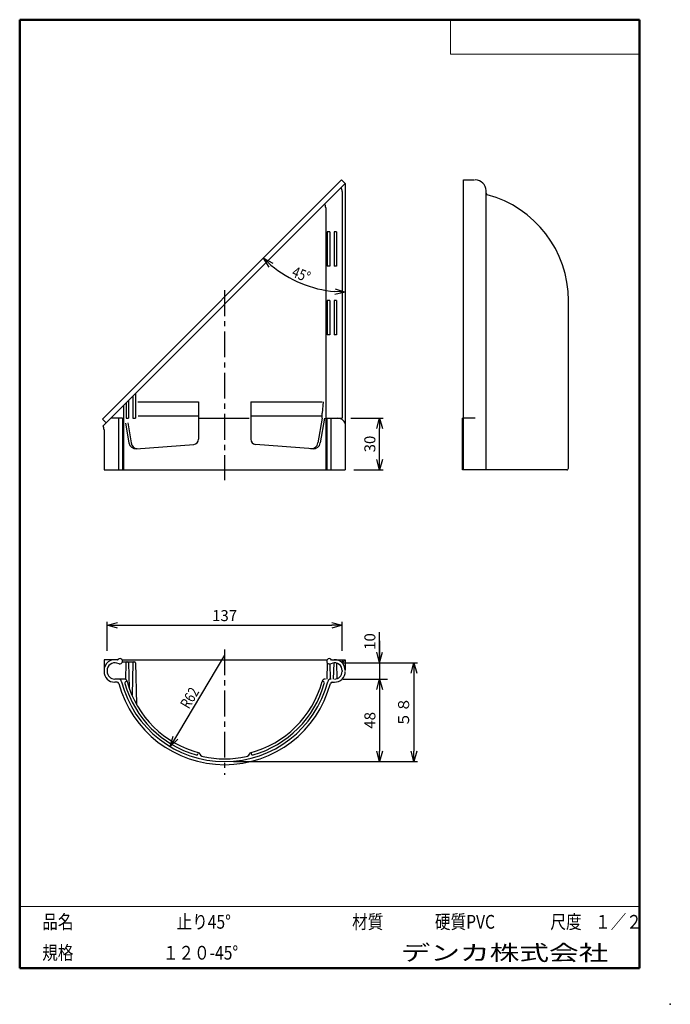
# Model space of a CAD drawing. Units: millimetres. Extents: x -85 to 105, y -148 to 138.
import ezdxf

# ---------------------------------------------------------------- set-up
doc = ezdxf.new("R2010")
doc.units = ezdxf.units.MM
doc.linetypes.add('CENTER', pattern=[12, 7.5, -1.5, 1.5, -1.5])
doc.layers.add('VIEW0001', color=7, linetype='Continuous')
doc.styles.get("Standard").update_dxf_attribs({"font": 'ROMANS', "bigfont": 'BIGFONT'})
doc.dimstyles.new('ISO-25', dxfattribs={"dimtxt": 2.5, "dimasz": 2.5, "dimexe": 1.25, "dimexo": 0.625, "dimtad": 1, "dimtxsty": 'Standard', "dimcen": 2.5, "dimadec": 0, "dimazin": 0, "dimtfac": 1, "dimtmove": 0, "dimatfit": 3, "dimfxl": 0, "dimarcsym": 0})

# ---------------------------------------------------------------- blocks, each defined once
blk = doc.blocks.new('_OPEN30')
at = {"color": 0, "linetype": 'ByBlock', "lineweight": -2}
for p, q in [((-1, 0.267949), (0, 0)), ((0, 0), (-1, -0.267949)), ((0, 0), (-1, 0))]:
    blk.add_line(p, q, dxfattribs=at)
blk = doc.blocks.new('*D2')
at = {"color": 0, "lineweight": -2}
for p, q in [((-59.03, -45.68), (-59.03, -37.22)), ((9.42, -45.68), (9.42, -37.22)), ((-56.03, -38.22), (6.42, -38.22))]:
    blk.add_line(p, q, dxfattribs=at)
at = {"layer": 'Defpoints', "color": 0}
for p in [(9.42, -38.22), (-59.03, -48.22), (9.42, -48.22)]:
    blk.add_point(p, dxfattribs=at)
at = {"color": 0, "lineweight": -2, "xscale": 3, "yscale": 3, "zscale": 3}
for p, rotation in [((-59.03, -38.22), 180), ((9.42, -38.22), 360)]:
    blk.add_blockref('_OPEN30', p, dxfattribs=dict(at, rotation=rotation))
at = {"color": 1, "insert": (-24.81, -35.81), "char_height": 3.2, "attachment_point": 5}
blk.add_mtext('137', dxfattribs=at)
blk = doc.blocks.new('*D3')
at = {"color": 0, "lineweight": -2}
for p, q in [((9.71, -49.12), (31.32, -49.12)), ((30.32, -52.12), (30.32, -74.87)), ((-22.27, -77.87), (31.32, -77.87))]:
    blk.add_line(p, q, dxfattribs=at)
at = {"layer": 'Defpoints', "color": 0}
for p in [(7.17, -49.12), (-24.81, -77.87), (30.32, -77.87)]:
    blk.add_point(p, dxfattribs=at)
at = {"color": 0, "lineweight": -2, "xscale": 3, "yscale": 3, "zscale": 3}
for p, rotation in [((30.32, -49.12), 90.00000000000001), ((30.32, -77.87), 270)]:
    blk.add_blockref('_OPEN30', p, dxfattribs=dict(at, rotation=rotation))
at = {"color": 1, "insert": (27.74, -63.5), "char_height": 3.2, "attachment_point": 5, "rotation": 90}
blk.add_mtext('５８', dxfattribs=at)
blk = doc.blocks.new('*D4')
at = {"color": 0, "lineweight": -2}
for p, q in [((11.96, 22.03), (21.32, 22.03)), ((20.32, 10.03), (20.32, 19.03)), ((12.86, 7.03), (21.32, 7.03))]:
    blk.add_line(p, q, dxfattribs=at)
at = {"layer": 'Defpoints', "color": 0}
for p in [(9.42, 22.03), (20.32, 22.03), (10.32, 7.03)]:
    blk.add_point(p, dxfattribs=at)
at = {"color": 0, "lineweight": -2, "xscale": 3, "yscale": 3, "zscale": 3}
for p, rotation in [((20.32, 22.03), 89.99999999999999), ((20.32, 7.03), 270)]:
    blk.add_blockref('_OPEN30', p, dxfattribs=dict(at, rotation=rotation))
at = {"color": 1, "insert": (17.9, 14.53), "char_height": 3.2, "attachment_point": 5, "rotation": 90}
blk.add_mtext('30', dxfattribs=at)
blk = doc.blocks.new('*D6')
at = {"color": 7, "linetype": 'Continuous'}
for p, q in [((20.32, -49.12), (20.32, -40.23)), ((20.32, -42.77), (20.32, -53.87)), ((20.32, -49.12), (19.5, -46.07)), ((20.32, -49.12), (21.14, -46.07)), ((9.71, -53.87), (22.6, -53.87))]:
    blk.add_line(p, q, dxfattribs=at)
at = {"layer": 'Defpoints', "color": 0}
for p in [(7.17, -49.12), (7.17, -53.87), (20.32, -53.87)]:
    blk.add_point(p, dxfattribs=at)
at = {"color": 1, "insert": (17.91, -42.93), "char_height": 3.2, "attachment_point": 5, "rotation": 90}
blk.add_mtext('10', dxfattribs=at)
blk = doc.blocks.new('_NONE')
blk = doc.blocks.new('*D7')
at = {"color": 0, "lineweight": -2}
blk.add_line((20.32, -56.87), (20.32, -74.87), dxfattribs=at)
at = {"layer": 'Defpoints', "color": 0}
for p in [(7.17, -53.87), (-24.81, -77.87), (20.32, -77.87)]:
    blk.add_point(p, dxfattribs=at)
at = {"color": 0, "lineweight": -2, "xscale": 3, "yscale": 3, "zscale": 3}
for p, rotation in [((20.32, -53.87), 90.00000000000001), ((20.32, -77.87), 270)]:
    blk.add_blockref('_OPEN30', p, dxfattribs=dict(at, rotation=rotation))
at = {"color": 1, "insert": (17.91, -65.87), "char_height": 3.2, "attachment_point": 5, "rotation": 90}
blk.add_mtext('48', dxfattribs=at)
blk = doc.blocks.new('*D8')
at = {"color": 7, "linetype": 'Continuous'}
for p, q in [((-24.81, -46.87), (-40.65, -73.52)), ((-40.65, -73.52), (-39.79, -70.47)), ((-40.65, -73.52), (-38.39, -71.31))]:
    blk.add_line(p, q, dxfattribs=at)
at = {"layer": 'Defpoints', "color": 0}
for p in [(-24.81, -46.87), (-40.65, -73.52)]:
    blk.add_point(p, dxfattribs=at)
at = {"color": 1, "insert": (-35.2, -62.8), "char_height": 3.2, "attachment_point": 7, "rotation": 59.3}
blk.add_mtext('\\W0.805895;R62', dxfattribs=at)
blk = doc.blocks.new('*D9')
at = {"color": 0, "lineweight": -2}
blk.add_arc((10.32, 92.46), 33.71, 230.0999, 264.9001, dxfattribs=at)
at = {"layer": 'Defpoints', "color": 0}
for p in [(10.32, 92.46), (-6.54, 63.26), (-60.39, 21.75), (10.32, 7.03)]:
    blk.add_point(p, dxfattribs=at)
at = {"color": 0, "lineweight": -2, "xscale": 3, "yscale": 3, "zscale": 3}
for p, rotation in [((-13.52, 68.62), 137.5499708836462), ((10.32, 58.75), 357.4500291163538)]:
    blk.add_blockref('_OPEN30', p, dxfattribs=dict(at, rotation=rotation))
at = {"color": 1, "insert": (-5.51, 63.39), "char_height": 3.2, "attachment_point": 7, "rotation": 337.5}
blk.add_mtext('\\W0.805895;45°', dxfattribs=at)

msp = doc.modelspace()

# ---------------------------------------------------------------- linework, layer by layer
at = {"color": 7, "linetype": 'Continuous'}
for p, q in [((-60.392, 21.751), (9.258, 91.401)), ((-60.215, 19.807), (10.318, 90.34)), ((9.258, 91.401), (10.318, 90.34)), ((10.318, 90.34), (10.318, 7.026)), ((44.768, 91.401), (47.918, 91.401)), ((44.768, 7.026), (44.768, 91.401)), ((9.418, 88.001), (9.418, 22.026)), ((51.318, 7.026), (51.318, 88.251)), ((4.629, 83.212), (4.629, 7.026)), ((5.818, 76.276), (5.068, 76.276)), ((5.068, 76.276), (5.068, 66.276)), ((5.818, 76.276), (5.818, 66.276)), ((7.068, 76.276), (7.068, 66.276)), ((7.818, 76.276), (7.068, 76.276)), ((7.818, 76.276), (7.818, 66.276)), ((5.818, 66.276), (5.068, 66.276)), ((7.818, 66.276), (7.068, 66.276)), ((5.818, 56.276), (5.068, 56.276)), ((5.068, 56.276), (5.068, 46.276)), ((5.818, 56.276), (5.818, 46.276)), ((7.068, 56.276), (7.068, 46.276)), ((7.818, 56.276), (7.068, 56.276)), ((7.818, 56.276), (7.818, 46.276)), ((75.318, 7.526), (75.318, 56.265)), ((5.818, 46.276), (5.068, 46.276)), ((7.818, 46.276), (7.068, 46.276)), ((-50.782, 29.24), (-50.782, 22.026)), ((-53.532, 26.49), (-53.532, 22.026)), ((-52.782, 27.24), (-52.782, 22.026)), ((-51.532, 28.49), (-51.532, 22.026)), ((-50.106, 26.776), (-32.416, 26.776)), ((-32.416, 26.776), (-32.416, 15.917)), ((-17.197, 26.776), (-17.197, 15.917)), ((-17.197, 26.776), (3.581, 26.776)), ((3.922, 26.776), (3.581, 23.526)), ((-54.242, 25.779), (-54.242, 7.026)), ((3.581, 22.026), (3.581, 23.526)), ((-60.392, 21.751), (-59.332, 20.69)), ((-54.532, 22.026), (-57.996, 22.026)), ((-55.726, 22.026), (-55.726, 7.026)), ((-54.532, 22.026), (-54.532, 7.026)), ((-53.632, 20.617), (-52.667, 14.829)), ((-53.532, 22.026), (-52.782, 22.026)), ((-52.968, 20.671), (-51.994, 14.829)), ((-51.532, 22.026), (-50.782, 22.026)), ((-50.005, 22.776), (-32.416, 22.776)), ((-32.099, 22.026), (-17.665, 22.026)), ((-17.197, 22.776), (3.581, 22.776)), ((3.581, 22.026), (2.381, 14.829)), ((4.253, 22.026), (3.054, 14.829)), ((4.918, 22.026), (9.418, 22.026)), ((4.918, 22.026), (4.918, 7.026)), ((6.145, 22.026), (6.145, 7.026)), ((48.168, 22.026), (44.465, 22.026)), ((44.465, 7.026), (44.465, 22.026)), ((-59.932, 18.651), (-59.932, 7.026)), ((-50.544, 13.163), (-33.803, 14.422)), ((0.931, 13.163), (-15.81, 14.422)), ((-59.932, 7.026), (10.318, 7.026)), ((74.818, 7.026), (44.465, 7.026)), ((-59.932, -48.224), (-59.932, -51.624)), ((-55.884, -48.224), (-59.932, -48.224)), ((-55.952, -48.335), (-55.966, -48.331)), ((-54.679, -48.224), (5.066, -48.224)), ((6.271, -48.224), (10.318, -48.224)), ((6.339, -48.335), (6.353, -48.331)), ((9.396, -49.147), (10.318, -48.224)), ((9.418, -48.224), (9.418, -49.169)), ((10.318, -48.224), (10.318, -51.374)), ((-59.032, -51.374), (-59.032, -51.624)), ((-55.476, -49.395), (-56.199, -49.201)), ((-54.538, -48.874), (-51.026, -48.874)), ((-53.539, -49.118), (-53.661, -53.993)), ((-52.777, -49.118), (-52.593, -56.48)), ((-51.538, -49.118), (-51.775, -58.582)), ((-50.776, -49.118), (-50.474, -61.211)), ((5.062, -49.118), (4.944, -53.874)), ((5.832, -49.403), (5.944, -53.874)), ((5.863, -49.395), (6.586, -49.201)), ((6.943, -53.863), (7.062, -49.127)), ((7.939, -53.681), (7.827, -49.223)), ((9.418, -51.374), (9.418, -51.624)), ((-53.658, -53.874), (-56.782, -53.874)), ((-56.099, -54.774), (-56.785, -54.774)), ((-53.213, -54.486), (-53.49, -54.56)), ((3.6, -54.486), (3.877, -54.56)), ((6.486, -54.774), (7.168, -54.774)), ((-32.416, -75.272), (-32.492, -75.558)), ((-17.197, -75.272), (-17.121, -75.558))]:
    msp.add_line(p, q, dxfattribs=at)
at = {"color": 7, "linetype": 'CENTER'}
for p, q in [((-24.807, 59.276), (-24.807, 4.026)), ((-24.807, -45.224), (-24.807, -81.774))]:
    msp.add_line(p, q, dxfattribs=at)
at = {"color": 7, "linetype": 'Continuous'}
for centre, radius, start, end in [((6.918, 88.001), 2.5, 0, 27.5423), ((48.168, 88.251), 3.15, 360, 90), ((51.818, 87.568), 0.5, 180, 254.97389), ((43.418, 56.276), 31.9, 359.98019, 74.97389), ((2.129, 83.212), 2.5, 0, 27.5423), ((8.027, 19.526), 2.5, 23.57818, 90), ((-62.432, 18.651), 2.5, 0, 27.54236), ((-50.694, 15.157), 2, 189.46232, 274.29973), ((-50.021, 15.157), 2, 189.46232, 261.40608), ((-33.916, 15.917), 1.5, 274.29973, 0), ((-15.697, 15.917), 1.5, 179.99999, 265.70026), ((0.408, 15.157), 2, 265.70027, 350.53768), ((1.081, 15.157), 2, 265.70027, 350.53768), ((74.818, 7.526), 0.5, 269.99999, 0), ((-56.782, -51.374), 3.15, 75, 180.00001), ((-55.282, -48.67), 0.75, 255, 153.46304), ((5.668, -48.67), 0.75, 26.53696, 285), ((7.168, -51.374), 3.15, 0, 105), ((-56.782, -51.374), 2.25, 75, 180.00001), ((-53.289, -49.124), 0.25, 90, 178.56791), ((-53.027, -49.124), 0.25, 1.4321, 90), ((-51.288, -49.124), 0.25, 90, 178.56791), ((-51.026, -49.124), 0.25, 1.4321, 90), ((7.168, -51.374), 2.25, 0, 105), ((-56.782, -51.624), 3.15, 180.00001, 270), ((-56.782, -51.624), 2.25, 180.00001, 270), ((-55.79, -54.874), 1, 14.47751, 90), ((-54.135, -54.874), 1, 15.25752, 90), ((4.522, -54.874), 1, 90, 164.74248), ((6.177, -54.874), 1, 90, 165.52249), ((7.168, -51.624), 2.25, 270, 0), ((7.168, -51.624), 3.15, 270, 0), ((-56.099, -55.274), 0.5, 15.02611, 90), ((-24.807, -46.874), 31.9, 195.02611, 344.97389), ((-24.807, -46.874), 31, 194.47751, 345.52249), ((-53.361, -55.043), 0.5, 105, 195.96462), ((-24.807, -46.874), 30.2, 195.96462, 254.03538), ((-24.807, -46.874), 29.4, 195.25752, 255.37893), ((-24.807, -46.874), 29.4, 284.62107, 344.74248), ((-24.807, -46.874), 30.2, 285.96462, 344.03538), ((3.748, -55.043), 0.5, 344.03538, 75), ((6.486, -55.274), 0.5, 90, 164.97389), ((-32.975, -75.429), 0.5, 254.03538, 345), ((-30.776, -74.946), 1.5, 194.49767, 257.99592), ((-24.807, -46.874), 30.2, 257.99592, 282.00408), ((-18.837, -74.946), 1.5, 282.00408, 345.50232), ((-16.638, -75.429), 0.5, 195.00001, 285.96462)]:
    msp.add_arc(centre, radius, start, end, dxfattribs=at)
at = {"layer": 'VIEW0001', "color": 7, "linetype": 'Continuous', "lineweight": 50}
for p, q in [((-84.5, 138), (-84.5, -138)), ((-84.5, 138), (96, 138)), ((96, 138), (96, -138)), ((-84.5, -138), (96, -138))]:
    msp.add_line(p, q, dxfattribs=at)
at = {"layer": 'VIEW0001', "color": 7, "linetype": 'Continuous', "lineweight": 20}
for p, q in [((41, 138), (41, 128)), ((41, 128), (96, 128)), ((-84.5, -120), (96, -120))]:
    msp.add_line(p, q, dxfattribs=at)
at = {"layer": 'VIEW0001', "color": 7, "linetype": 'Continuous'}
for points in [[(-64.5, -138, 0.001, 0.001, 0), (-64.5, -120, 0.001, 0.001, 0)], [(5.75, -138, 0.001, 0.001, 0), (5.75, -120, 0.001, 0.001, 0)], [(25.75, -129, 0.001, 0.001, 0), (25.75, -120, 0.001, 0.001, 0)], [(66, -129, 0.001, 0.001, 0), (66, -120, 0.001, 0.001, 0)], [(81, -129, 0.001, 0.001, 0), (81, -120, 0.001, 0.001, 0)], [(96, -129, 0.001, 0.001, 0), (-84.5, -129, 0.001, 0.001, 0)]]:
    msp.add_lwpolyline(points, format="xyseb", dxfattribs=at)
at = {"layer": 'VIEW0001', "color": 7}
msp.add_point((105, -148.5), dxfattribs=at)

# ---------------------------------------------------------------- texts
at = {"layer": 'VIEW0001', "color": 1, "attachment_point": 7}
for s, insert, char_height in [('{\\W0.833333;品名}', (-77.929, -126.5), 4), ('{\\W0.833333;止り45°}', (-38.804, -126.5), 4), ('{\\W0.833333;材質}', (12.321, -126.5), 4), ('{\\W0.833333;硬質PVC}', (36.446, -126.5), 4), ('{\\W0.833333;尺度}', (70.071, -126.5), 4), ('{\\W0.833333;１／２}', (83.071, -126.5), 4), ('{\\W0.833333;規格}', (-77.929, -135.5), 4), ('{\\W0.833333;１２０-45°}', (-42.804, -135.5), 4), ('{\\W1.40741;デンカ株式会社}', (26.468, -135.75), 4.5)]:
    msp.add_mtext(s, dxfattribs=dict(at, insert=insert, char_height=char_height))

# ---------------------------------------------------------------- dimensions: what is measured, and where the dimension line sits
at = {"color": 7}
dim = msp.add_angular_dim_3p(base=(-6.539, 63.264), center=(10.318, 92.462), p1=(-60.392, 21.751), p2=(10.318, 7.026), text='45°', dimstyle='ISO-25', override={"dimtxt": 3.2, "dimasz": 3, "dimexe": 2.286, "dimexo": 2.54, "dimgap": 0.8, "dimtad": 1, "dimtih": 0, "dimtoh": 0, "dimdsep": 46, "dimblk1": 'OPEN30', "dimblk2": 'OPEN30', "dimsah": 1, "dimse1": 1, "dimse2": 1, "dimclrt": 1, "dimaunit": 1, "dimadec": 0, "dimtmove": 0}, dxfattribs=at)
dim.commit()
dim.dimension.update_dxf_attribs({"geometry": '*D9', "text_midpoint": (-2.582, 61.312), "dimtype": 165})
for base, p1, p2, angle, text, override, picture, middle in [((20.318, 22.026), (10.318, 7.026), (9.418, 22.026), 270, '30', {"dimtxt": 3.2, "dimasz": 3, "dimexe": 1, "dimexo": 2.54, "dimgap": 0.8, "dimtad": 1, "dimtih": 0, "dimtoh": 0, "dimdec": 0, "dimdsep": 46, "dimblk1": 'OPEN30', "dimblk2": 'OPEN30', "dimsah": 1, "dimse1": 0, "dimse2": 0, "dimclrt": 1, "dimtmove": 0}, '*D4', (20.318, 14.527)), ((9.418, -38.224), (-59.032, -48.224), (9.418, -48.224), 180, '137', {"dimtxt": 3.2, "dimasz": 3, "dimexe": 1, "dimexo": 2.54, "dimgap": 0.8, "dimtad": 1, "dimtih": 0, "dimtoh": 0, "dimdec": 0, "dimdsep": 46, "dimblk1": 'OPEN30', "dimblk2": 'OPEN30', "dimsah": 1, "dimse1": 0, "dimse2": 0, "dimclrt": 1, "dimtmove": 0}, '*D2', (-24.806, -38.224)), ((20.319, -53.874), (7.168, -49.124), (7.168, -53.874), 90, '10', {"dimtxt": 3.2, "dimasz": 3, "dimexe": 2.286, "dimexo": 2.54, "dimgap": 0.8, "dimtad": 1, "dimtih": 0, "dimtoh": 0, "dimdec": 0, "dimdsep": 46, "dimblk1": 'OPEN30', "dimblk2": 'NONE', "dimsah": 1, "dimse1": 1, "dimse2": 0, "dimclrt": 1, "dimtmove": 0}, '*D6', (20.319, -42.929)), ((30.319, -77.874), (7.168, -49.124), (-24.807, -77.874), 90, '５８', {"dimtxt": 3.2, "dimasz": 3, "dimexe": 1, "dimexo": 2.54, "dimgap": 0.8, "dimtad": 1, "dimtih": 0, "dimtoh": 0, "dimdec": 0, "dimdsep": 46, "dimblk1": 'OPEN30', "dimblk2": 'OPEN30', "dimsah": 1, "dimse1": 0, "dimse2": 0, "dimclrt": 1, "dimtmove": 0}, '*D3', (30.319, -63.498)), ((20.319, -77.874), (7.168, -53.874), (-24.807, -77.874), 90, '48', {"dimtxt": 3.2, "dimasz": 3, "dimexe": 1, "dimexo": 2.54, "dimgap": 0.8, "dimtad": 1, "dimtih": 0, "dimtoh": 0, "dimdec": 0, "dimdsep": 46, "dimblk1": 'OPEN30', "dimblk2": 'OPEN30', "dimsah": 1, "dimse1": 1, "dimse2": 1, "dimclrt": 1, "dimtmove": 0}, '*D7', (20.319, -65.873))]:
    dim = msp.add_linear_dim(base=base, p1=p1, p2=p2, angle=angle, text=text, dimstyle='ISO-25', override=override, dxfattribs=at)
    dim.commit()
    dim.dimension.update_dxf_attribs({"geometry": picture, "text_midpoint": middle, "dimtype": 160})
dim = msp.add_radius_dim(center=(-24.807, -46.874), mpoint=(-40.652, -73.518), text='R62', dimstyle='ISO-25', override={"dimtxt": 3.2, "dimasz": 3, "dimgap": 0.8, "dimtad": 1, "dimtih": 0, "dimtoh": 0, "dimdec": 0, "dimdsep": 46, "dimblk1": 'NONE', "dimblk2": 'OPEN30', "dimsah": 1, "dimclrt": 1, "dimtmove": 0}, dxfattribs=at)
dim.commit()
dim.dimension.update_dxf_attribs({"geometry": '*D8', "text_midpoint": (-32.729, -60.195), "dimtype": 164})

doc.saveas('drawing.dxf')
